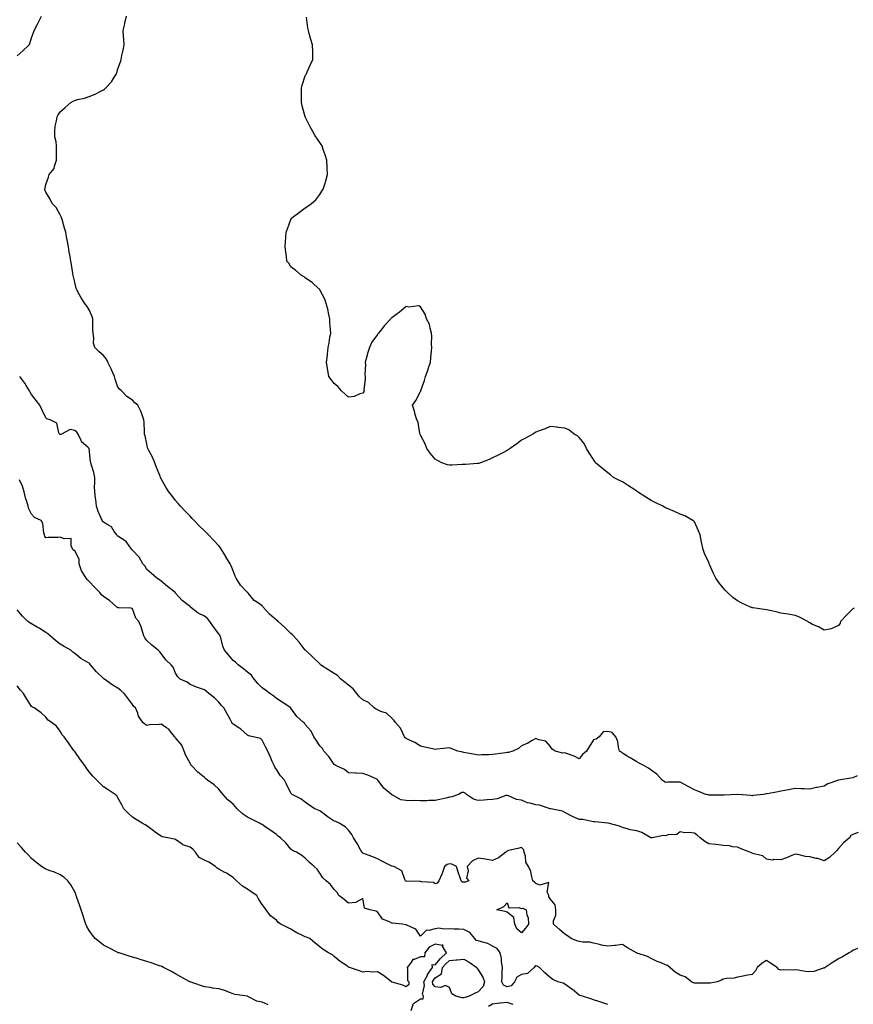
# Model space of a CAD drawing. Units: inches. Extents: x 960563 to 963203, y 7295258 to 7297898.
# Drawn here: x 962070 to 962648, y 7295606 to 7296289 of the extents above; entities that cross this region are included whole.
import ezdxf

# ---------------------------------------------------------------- set-up
doc = ezdxf.new("R2010")
doc.units = ezdxf.units.IN
doc.header["$MEASUREMENT"] = 0
doc.layers.add('Contour_96057295', color=7, linetype='Continuous', true_color=0x3ef963)

msp = doc.modelspace()

# ---------------------------------------------------------------- linework, layer by layer
at = {"layer": 'Contour_96057295'}
for points in [[(962068.05, 7296264.34, 3227), (962072.11, 7296267.86, 3227), (962076.37, 7296271.92, 3227), (962076.98, 7296272.99, 3227), (962078.05, 7296276.73, 3227), (962079.46, 7296280.51, 3227), (962079.99, 7296281.92, 3227), (962082.09, 7296285.96, 3227), (962082.77, 7296287.2, 3227), (962084.98, 7296291.92, 3227)], [(962650.98, 7295764.85, 3226), (962648.05, 7295763.54, 3226), (962646.69, 7295763.28, 3226), (962638.05, 7295761.92, 3226), (962630.58, 7295759.39, 3226), (962628.05, 7295757.77, 3226), (962623.24, 7295756.73, 3226), (962622.77, 7295756.64, 3226), (962618.05, 7295755.63, 3226), (962614.14, 7295755.83, 3226), (962611.94, 7295755.81, 3226), (962608.05, 7295756.04, 3226), (962604.57, 7295755.4, 3226), (962600.76, 7295754.63, 3226), (962598.05, 7295754.13, 3226), (962596.25, 7295753.72, 3226), (962588.49, 7295752.36, 3226), (962588.05, 7295752.27, 3226), (962587.74, 7295752.23, 3226), (962585.9, 7295751.92, 3226), (962578.86, 7295751.11, 3226), (962578.05, 7295751.04, 3226), (962577.27, 7295751.14, 3226), (962568.09, 7295751.88, 3226), (962568.05, 7295751.89, 3226), (962568.02, 7295751.89, 3226), (962558.59, 7295751.38, 3226), (962558.05, 7295751.38, 3226), (962557.5, 7295751.37, 3226), (962548.05, 7295751.37, 3226), (962547.68, 7295751.55, 3226), (962546.02, 7295751.92, 3226), (962540.36, 7295754.23, 3226), (962538.05, 7295755.1, 3226), (962533.62, 7295757.49, 3226), (962531.19, 7295758.78, 3226), (962528.05, 7295760.46, 3226), (962526.46, 7295760.33, 3226), (962519.54, 7295760.43, 3226), (962518.05, 7295760.29, 3226), (962517.11, 7295760.98, 3226), (962515.61, 7295761.92, 3226), (962512.08, 7295765.95, 3226), (962508.05, 7295768.8, 3226), (962506.23, 7295770.1, 3226), (962503.05, 7295771.92, 3226), (962499.64, 7295773.51, 3226), (962498.05, 7295774.53, 3226), (962493.46, 7295777.33, 3226), (962491.4, 7295778.57, 3226), (962488.05, 7295780.59, 3226), (962487.35, 7295781.22, 3226), (962486.06, 7295781.92, 3226), (962485.34, 7295784.63, 3226), (962484.81, 7295788.68, 3226), (962483.59, 7295791.92, 3226), (962481.06, 7295794.93, 3226), (962478.05, 7295795.57, 3226), (962474.65, 7295795.32, 3226), (962471.92, 7295791.92, 3226), (962469.81, 7295790.16, 3226), (962468.05, 7295789.73, 3226), (962465.12, 7295784.85, 3226), (962463.26, 7295781.92, 3226), (962460.39, 7295779.58, 3226), (962458.05, 7295776.67, 3226), (962454.59, 7295778.46, 3226), (962449.97, 7295780, 3226), (962448.05, 7295780.78, 3226), (962446.69, 7295780.56, 3226), (962441.35, 7295781.92, 3226), (962439.37, 7295783.24, 3226), (962438.05, 7295785.46, 3226), (962435.05, 7295788.92, 3226), (962430.06, 7295789.91, 3226), (962428.05, 7295790.8, 3226), (962425.52, 7295789.39, 3226), (962422.5, 7295787.47, 3226), (962418.05, 7295785.75, 3226), (962416.08, 7295783.89, 3226), (962412.03, 7295781.92, 3226), (962408.93, 7295781.04, 3226), (962408.05, 7295781.03, 3226), (962407.01, 7295780.88, 3226), (962400.13, 7295779.84, 3226), (962398.05, 7295779.55, 3226), (962395.5, 7295779.37, 3226), (962390.6, 7295779.37, 3226), (962388.05, 7295779.18, 3226), (962385.87, 7295779.74, 3226), (962379.11, 7295780.86, 3226), (962378.05, 7295781.1, 3226), (962377.35, 7295781.22, 3226), (962374, 7295781.92, 3226), (962369.79, 7295783.66, 3226), (962368.05, 7295784.19, 3226), (962366.01, 7295783.96, 3226), (962359.5, 7295783.37, 3226), (962358.05, 7295783.21, 3226), (962356.39, 7295783.58, 3226), (962350.93, 7295784.8, 3226), (962348.05, 7295785.44, 3226), (962344.11, 7295787.98, 3226), (962340.34, 7295789.63, 3226), (962338.05, 7295790.78, 3226), (962337.42, 7295791.29, 3226), (962336.95, 7295791.92, 3226), (962335.65, 7295794.32, 3226), (962334.08, 7295797.95, 3226), (962330.58, 7295801.92, 3226), (962329.56, 7295803.43, 3226), (962328.05, 7295804.91, 3226), (962324.47, 7295808.34, 3226), (962320.54, 7295809.43, 3226), (962318.05, 7295810.59, 3226), (962317.17, 7295811.04, 3226), (962315.84, 7295811.92, 3226), (962311.86, 7295815.73, 3226), (962308.05, 7295817.67, 3226), (962305.72, 7295819.59, 3226), (962303.73, 7295821.92, 3226), (962301.36, 7295825.23, 3226), (962298.05, 7295827.8, 3226), (962295.71, 7295829.58, 3226), (962292.79, 7295831.92, 3226), (962290.46, 7295834.33, 3226), (962288.05, 7295835.94, 3226), (962284.34, 7295838.21, 3226), (962278.65, 7295841.92, 3226), (962278.34, 7295842.21, 3226), (962278.05, 7295842.45, 3226), (962273.32, 7295847.19, 3226), (962268.08, 7295851.92, 3226), (962268.07, 7295851.94, 3226), (962268.05, 7295851.95, 3226), (962263.79, 7295857.66, 3226), (962259.75, 7295861.92, 3226), (962258.99, 7295862.86, 3226), (962258.05, 7295863.61, 3226), (962253.93, 7295867.8, 3226), (962249.2, 7295871.92, 3226), (962248.65, 7295872.52, 3226), (962248.05, 7295872.94, 3226), (962243.13, 7295877, 3226), (962238.72, 7295881.92, 3226), (962238.48, 7295882.35, 3226), (962238.05, 7295882.83, 3226), (962234.9, 7295885.07, 3226), (962232.64, 7295886.51, 3226), (962228.32, 7295891.65, 3226), (962228.09, 7295891.92, 3226), (962228.05, 7295891.96, 3226), (962223.13, 7295897, 3226), (962220.14, 7295901.92, 3226), (962219.49, 7295903.36, 3226), (962218.05, 7295907.12, 3226), (962216.57, 7295910.44, 3226), (962215.93, 7295911.92, 3226), (962213.01, 7295916.88, 3226), (962212.87, 7295917.1, 3226), (962209.92, 7295921.92, 3226), (962209.14, 7295923.01, 3226), (962208.05, 7295924.48, 3226), (962204.45, 7295928.32, 3226), (962200.98, 7295931.92, 3226), (962199.51, 7295933.38, 3226), (962198.05, 7295934.83, 3226), (962194.49, 7295938.36, 3226), (962190.99, 7295941.92, 3226), (962189.53, 7295943.4, 3226), (962188.05, 7295944.92, 3226), (962184.63, 7295948.5, 3226), (962181.41, 7295951.92, 3226), (962179.86, 7295953.73, 3226), (962178.05, 7295955.93, 3226), (962175.43, 7295959.3, 3226), (962173.39, 7295961.92, 3226), (962171.35, 7295965.22, 3226), (962168.05, 7295970.93, 3226), (962167.72, 7295971.59, 3226), (962167.59, 7295971.92, 3226), (962167.3, 7295972.67, 3226), (962164.86, 7295978.73, 3226), (962163.59, 7295981.92, 3226), (962161.95, 7295985.82, 3226), (962159.39, 7295990.58, 3226), (962158.72, 7295991.92, 3226), (962158.61, 7295992.48, 3226), (962158.05, 7295995.16, 3226), (962156.89, 7296000.76, 3226), (962156.42, 7296001.92, 3226), (962156.39, 7296003.58, 3226), (962156.14, 7296010.01, 3226), (962156.12, 7296011.92, 3226), (962154.76, 7296015.21, 3226), (962153.89, 7296017.76, 3226), (962151.74, 7296021.92, 3226), (962149.85, 7296023.72, 3226), (962148.05, 7296025.43, 3226), (962144.23, 7296028.1, 3226), (962140.4, 7296031.92, 3226), (962139.12, 7296032.99, 3226), (962138.05, 7296034.55, 3226), (962136.15, 7296040.02, 3226), (962135.66, 7296041.92, 3226), (962133.82, 7296046.15, 3226), (962133.38, 7296047.25, 3226), (962131.11, 7296051.92, 3226), (962130.02, 7296053.89, 3226), (962128.05, 7296056.45, 3226), (962125.08, 7296058.95, 3226), (962121.9, 7296061.92, 3226), (962121.15, 7296065.02, 3226), (962121.27, 7296068.7, 3226), (962120.77, 7296071.92, 3226), (962120.66, 7296074.53, 3226), (962120.71, 7296079.26, 3226), (962120.61, 7296081.92, 3226), (962119.99, 7296083.86, 3226), (962118.05, 7296088.13, 3226), (962116.6, 7296090.47, 3226), (962115.57, 7296091.92, 3226), (962112.59, 7296096.46, 3226), (962111.47, 7296098.5, 3226), (962109.49, 7296101.92, 3226), (962109.16, 7296103.03, 3226), (962108.05, 7296107.37, 3226), (962107.15, 7296111.02, 3226), (962106.86, 7296111.92, 3226), (962106.66, 7296113.31, 3226), (962105.76, 7296119.63, 3226), (962105.44, 7296121.92, 3226), (962104.9, 7296125.07, 3226), (962104.31, 7296128.18, 3226), (962103.69, 7296131.92, 3226), (962102.79, 7296136.66, 3226), (962102.66, 7296137.31, 3226), (962101.79, 7296141.92, 3226), (962101, 7296144.87, 3226), (962099.24, 7296150.73, 3226), (962098.91, 7296151.92, 3226), (962098.71, 7296152.58, 3226), (962098.05, 7296153.93, 3226), (962095.25, 7296159.12, 3226), (962092.46, 7296161.92, 3226), (962090.94, 7296164.81, 3226), (962088.05, 7296169.86, 3226), (962087.42, 7296171.3, 3226), (962087.26, 7296171.92, 3226), (962087.54, 7296172.43, 3226), (962088.05, 7296175.06, 3226), (962089.87, 7296180.1, 3226), (962090.39, 7296181.92, 3226), (962093.73, 7296186.24, 3226), (962093.94, 7296187.81, 3226), (962095.42, 7296191.92, 3226), (962095.37, 7296194.6, 3226), (962095.51, 7296199.38, 3226), (962095.47, 7296201.92, 3226), (962095.27, 7296204.7, 3226), (962094.3, 7296208.17, 3226), (962094.14, 7296211.92, 3226), (962094.43, 7296215.54, 3226), (962095.49, 7296219.36, 3226), (962095.78, 7296221.92, 3226), (962096.47, 7296223.5, 3226), (962098.05, 7296225.47, 3226), (962101.51, 7296228.46, 3226), (962105.36, 7296231.92, 3226), (962106.98, 7296232.99, 3226), (962108.05, 7296233.36, 3226), (962110.09, 7296233.96, 3226), (962114.93, 7296235.04, 3226), (962118.05, 7296236.16, 3226), (962122.3, 7296237.67, 3226), (962125.71, 7296239.58, 3226), (962128.05, 7296240.7, 3226), (962128.76, 7296241.21, 3226), (962129.45, 7296241.92, 3226), (962133.65, 7296246.32, 3226), (962135.15, 7296249.02, 3226), (962136.99, 7296251.92, 3226), (962137.17, 7296252.8, 3226), (962138.05, 7296255.43, 3226), (962139.77, 7296260.2, 3226), (962140.24, 7296261.92, 3226), (962140.76, 7296264.63, 3226), (962141.62, 7296268.35, 3226), (962142.26, 7296271.92, 3226), (962142.12, 7296275.99, 3226), (962141.88, 7296278.09, 3226), (962141.72, 7296281.92, 3226), (962142.76, 7296286.63, 3226), (962142.85, 7296287.12, 3226), (962143.94, 7296291.92, 3226)], [(962648.84, 7295881.13, 3225), (962648.05, 7295880.69, 3225), (962643.56, 7295876.41, 3225), (962639.35, 7295871.92, 3225), (962639.14, 7295870.83, 3225), (962638.05, 7295869.06, 3225), (962633.05, 7295866.92, 3225), (962628.05, 7295865.88, 3225), (962624.26, 7295868.13, 3225), (962620.06, 7295869.91, 3225), (962618.05, 7295870.88, 3225), (962617.44, 7295871.31, 3225), (962616.66, 7295871.92, 3225), (962611, 7295874.87, 3225), (962608.05, 7295876.08, 3225), (962603.06, 7295876.93, 3225), (962603.03, 7295876.94, 3225), (962598.05, 7295877.78, 3225), (962594.73, 7295878.6, 3225), (962590.41, 7295879.56, 3225), (962588.05, 7295880.11, 3225), (962586.43, 7295880.3, 3225), (962578.6, 7295881.37, 3225), (962578.05, 7295881.44, 3225), (962577.69, 7295881.56, 3225), (962576.87, 7295881.92, 3225), (962570.84, 7295884.71, 3225), (962568.05, 7295886.23, 3225), (962564.69, 7295888.56, 3225), (962561.08, 7295891.92, 3225), (962559.61, 7295893.48, 3225), (962558.05, 7295895.35, 3225), (962555.07, 7295898.94, 3225), (962552.88, 7295901.92, 3225), (962551.25, 7295905.12, 3225), (962548.48, 7295911.49, 3225), (962548.28, 7295911.92, 3225), (962548.24, 7295912.11, 3225), (962548.05, 7295912.87, 3225), (962545.14, 7295919.01, 3225), (962544.01, 7295921.92, 3225), (962542.97, 7295926.84, 3225), (962542.93, 7295927.04, 3225), (962541.95, 7295931.92, 3225), (962540.88, 7295934.75, 3225), (962538.05, 7295941.04, 3225), (962537.55, 7295941.42, 3225), (962537.04, 7295941.92, 3225), (962531.33, 7295945.2, 3225), (962528.05, 7295946.43, 3225), (962524.29, 7295948.16, 3225), (962519.93, 7295950.04, 3225), (962518.05, 7295950.87, 3225), (962517.38, 7295951.25, 3225), (962516.08, 7295951.92, 3225), (962510.7, 7295954.57, 3225), (962508.05, 7295955.87, 3225), (962504.36, 7295958.23, 3225), (962498.63, 7295961.92, 3225), (962498.3, 7295962.17, 3225), (962498.05, 7295962.36, 3225), (962496.8, 7295963.17, 3225), (962492.24, 7295966.11, 3225), (962488.05, 7295968.8, 3225), (962485.97, 7295969.84, 3225), (962481.99, 7295971.92, 3225), (962479.84, 7295973.71, 3225), (962478.05, 7295975.03, 3225), (962474.18, 7295978.05, 3225), (962469.48, 7295981.92, 3225), (962468.97, 7295982.84, 3225), (962468.05, 7295984.28, 3225), (962465.12, 7295988.99, 3225), (962463.14, 7295991.92, 3225), (962461.57, 7295995.44, 3225), (962458.05, 7295999.52, 3225), (962456.87, 7296000.74, 3225), (962454.65, 7296001.92, 3225), (962451.02, 7296004.89, 3225), (962448.05, 7296005.99, 3225), (962443.44, 7296006.53, 3225), (962442.8, 7296006.67, 3225), (962438.05, 7296007.11, 3225), (962434.4, 7296005.57, 3225), (962430.29, 7296004.16, 3225), (962428.05, 7296003.34, 3225), (962427.25, 7296002.72, 3225), (962426.03, 7296001.92, 3225), (962420.79, 7295999.18, 3225), (962418.05, 7295997.73, 3225), (962414.85, 7295995.12, 3225), (962410.17, 7295991.92, 3225), (962408.92, 7295991.05, 3225), (962408.05, 7295990.5, 3225), (962405.14, 7295989.01, 3225), (962402.45, 7295987.52, 3225), (962398.05, 7295985.57, 3225), (962395.66, 7295984.31, 3225), (962389.7, 7295981.92, 3225), (962388.46, 7295981.51, 3225), (962388.05, 7295981.47, 3225), (962387.64, 7295981.51, 3225), (962379.21, 7295980.76, 3225), (962378.05, 7295980.83, 3225), (962376.93, 7295980.8, 3225), (962369.66, 7295980.31, 3225), (962368.05, 7295980.28, 3225), (962366.76, 7295980.63, 3225), (962362.8, 7295981.92, 3225), (962359.72, 7295983.59, 3225), (962358.05, 7295984.52, 3225), (962354.78, 7295988.65, 3225), (962352.36, 7295991.92, 3225), (962351.24, 7295995.11, 3225), (962348.05, 7296001.13, 3225), (962347.83, 7296001.7, 3225), (962347.69, 7296001.92, 3225), (962347.53, 7296002.44, 3225), (962346.26, 7296010.13, 3225), (962345.47, 7296011.92, 3225), (962344.37, 7296015.6, 3225), (962343.92, 7296017.79, 3225), (962342.38, 7296021.92, 3225), (962344.7, 7296025.27, 3225), (962348.05, 7296031.58, 3225), (962348.18, 7296031.79, 3225), (962348.22, 7296031.92, 3225), (962348.27, 7296032.14, 3225), (962350.81, 7296039.16, 3225), (962351.48, 7296041.92, 3225), (962353.25, 7296046.72, 3225), (962353.4, 7296047.27, 3225), (962354.92, 7296051.92, 3225), (962355.04, 7296054.93, 3225), (962355.71, 7296059.58, 3225), (962355.78, 7296061.92, 3225), (962355.59, 7296064.38, 3225), (962355.96, 7296069.83, 3225), (962355.73, 7296071.92, 3225), (962354.67, 7296075.3, 3225), (962354.22, 7296078.09, 3225), (962352.24, 7296081.92, 3225), (962351.18, 7296085.05, 3225), (962348.05, 7296090.31, 3225), (962346.94, 7296090.81, 3225), (962339.87, 7296090.1, 3225), (962338.05, 7296090.45, 3225), (962333.41, 7296086.56, 3225), (962330.8, 7296084.67, 3225), (962328.05, 7296082.62, 3225), (962327.72, 7296082.25, 3225), (962327.49, 7296081.92, 3225), (962322.84, 7296077.13, 3225), (962321.57, 7296075.44, 3225), (962318.82, 7296071.92, 3225), (962318.46, 7296071.51, 3225), (962318.05, 7296071.03, 3225), (962314.29, 7296065.68, 3225), (962312.49, 7296061.92, 3225), (962311.48, 7296058.49, 3225), (962310.34, 7296054.21, 3225), (962309.7, 7296051.92, 3225), (962309.79, 7296050.18, 3225), (962309.41, 7296043.28, 3225), (962309.48, 7296041.92, 3225), (962309.61, 7296040.36, 3225), (962308.71, 7296032.58, 3225), (962308.82, 7296031.92, 3225), (962308.69, 7296031.28, 3225), (962308.05, 7296030.33, 3225), (962305.99, 7296029.86, 3225), (962301.93, 7296028.04, 3225), (962298.05, 7296027.5, 3225), (962295.82, 7296029.69, 3225), (962293.19, 7296031.92, 3225), (962290.83, 7296034.7, 3225), (962288.05, 7296037.06, 3225), (962285.98, 7296039.85, 3225), (962284.3, 7296041.92, 3225), (962283.63, 7296046.34, 3225), (962283.48, 7296047.35, 3225), (962282.78, 7296051.92, 3225), (962283.39, 7296056.58, 3225), (962283.43, 7296057.3, 3225), (962283.98, 7296061.92, 3225), (962284.64, 7296065.33, 3225), (962285.11, 7296068.98, 3225), (962285.66, 7296071.92, 3225), (962285.5, 7296074.47, 3225), (962285.17, 7296079.04, 3225), (962285, 7296081.92, 3225), (962284.18, 7296085.79, 3225), (962283.88, 7296087.75, 3225), (962282.84, 7296091.92, 3225), (962281.59, 7296095.46, 3225), (962278.38, 7296101.59, 3225), (962278.24, 7296101.92, 3225), (962278.18, 7296102.05, 3225), (962278.05, 7296102.25, 3225), (962274.3, 7296105.67, 3225), (962273, 7296106.87, 3225), (962268.05, 7296110.45, 3225), (962267.17, 7296111.04, 3225), (962265.31, 7296111.92, 3225), (962261.51, 7296115.38, 3225), (962258.05, 7296117.92, 3225), (962256.54, 7296120.41, 3225), (962255.22, 7296121.92, 3225), (962254.92, 7296125.05, 3225), (962254.52, 7296128.39, 3225), (962254.17, 7296131.92, 3225), (962254.34, 7296135.63, 3225), (962254.55, 7296138.42, 3225), (962254.72, 7296141.92, 3225), (962255.62, 7296144.35, 3225), (962258.05, 7296150.89, 3225), (962258.47, 7296151.5, 3225), (962258.77, 7296151.92, 3225), (962264.12, 7296155.85, 3225), (962268.05, 7296159, 3225), (962269.86, 7296160.11, 3225), (962272.25, 7296161.92, 3225), (962275.41, 7296164.56, 3225), (962278.05, 7296168.09, 3225), (962279.6, 7296170.37, 3225), (962280.45, 7296171.92, 3225), (962281.51, 7296175.38, 3225), (962282.27, 7296177.7, 3225), (962283.49, 7296181.92, 3225), (962283.31, 7296186.66, 3225), (962283.31, 7296187.18, 3225), (962283.05, 7296191.92, 3225), (962281.72, 7296195.59, 3225), (962280.55, 7296199.42, 3225), (962279.67, 7296201.92, 3225), (962279.01, 7296202.88, 3225), (962278.05, 7296204.33, 3225), (962274.99, 7296208.86, 3225), (962273.39, 7296211.92, 3225), (962271.31, 7296215.18, 3225), (962268.05, 7296221.92, 3225), (962265.77, 7296229.64, 3225), (962265.31, 7296231.92, 3225), (962265.36, 7296234.61, 3225), (962265.36, 7296239.23, 3225), (962265.4, 7296241.92, 3225), (962265.96, 7296244.01, 3225), (962268.05, 7296250.49, 3225), (962268.53, 7296251.44, 3225), (962268.83, 7296251.92, 3225), (962269.42, 7296253.29, 3225), (962271.62, 7296258.35, 3225), (962273.31, 7296261.92, 3225), (962273.19, 7296266.78, 3225), (962273.17, 7296267.04, 3225), (962273.11, 7296271.92, 3225), (962271.82, 7296275.69, 3225), (962270.99, 7296278.98, 3225), (962270.18, 7296281.92, 3225), (962269.91, 7296283.78, 3225), (962268.8, 7296291.17, 3225)], [(962651.6, 7295725.47, 3227), (962648.05, 7295724.13, 3227), (962646.63, 7295723.34, 3227), (962645.55, 7295721.92, 3227), (962641.56, 7295718.41, 3227), (962638.05, 7295714.43, 3227), (962636.84, 7295713.13, 3227), (962635.68, 7295711.92, 3227), (962631.68, 7295708.29, 3227), (962628.05, 7295705.96, 3227), (962623.57, 7295707.44, 3227), (962622.43, 7295707.54, 3227), (962618.05, 7295708.54, 3227), (962615.02, 7295708.89, 3227), (962609.74, 7295710.23, 3227), (962608.05, 7295710.48, 3227), (962605.72, 7295709.59, 3227), (962601.92, 7295708.05, 3227), (962598.05, 7295706.64, 3227), (962593.2, 7295706.77, 3227), (962592.57, 7295706.44, 3227), (962588.05, 7295706.96, 3227), (962585.49, 7295709.36, 3227), (962579.2, 7295710.77, 3227), (962578.05, 7295711.27, 3227), (962577.59, 7295711.46, 3227), (962576.39, 7295711.92, 3227), (962570.41, 7295714.28, 3227), (962568.05, 7295715.29, 3227), (962564.36, 7295715.61, 3227), (962562.42, 7295716.29, 3227), (962558.05, 7295716.51, 3227), (962553.25, 7295717.12, 3227), (962552.84, 7295717.13, 3227), (962548.05, 7295717.63, 3227), (962545.34, 7295719.21, 3227), (962541.94, 7295721.92, 3227), (962539.88, 7295723.75, 3227), (962538.05, 7295725.11, 3227), (962534.43, 7295725.54, 3227), (962531.34, 7295725.21, 3227), (962528.05, 7295725.88, 3227), (962525.79, 7295724.18, 3227), (962519.94, 7295723.81, 3227), (962518.05, 7295723.19, 3227), (962516.64, 7295723.33, 3227), (962508.75, 7295721.92, 3227), (962508.16, 7295721.81, 3227), (962508.05, 7295721.8, 3227), (962507.95, 7295721.82, 3227), (962507.8, 7295721.92, 3227), (962501.59, 7295725.46, 3227), (962498.05, 7295726.58, 3227), (962493.39, 7295727.26, 3227), (962492.12, 7295727.85, 3227), (962488.05, 7295728.9, 3227), (962486, 7295729.87, 3227), (962478.25, 7295731.92, 3227), (962478.08, 7295731.95, 3227), (962478.05, 7295731.96, 3227), (962478.01, 7295731.96, 3227), (962469.05, 7295732.92, 3227), (962468.05, 7295733.02, 3227), (962466.89, 7295733.08, 3227), (962460.62, 7295734.49, 3227), (962458.05, 7295734.58, 3227), (962453.41, 7295736.56, 3227), (962452.88, 7295736.75, 3227), (962448.05, 7295739.33, 3227), (962446.45, 7295740.32, 3227), (962438.47, 7295741.92, 3227), (962438.12, 7295741.99, 3227), (962438.05, 7295742, 3227), (962437.95, 7295742.02, 3227), (962430.5, 7295744.37, 3227), (962428.05, 7295744.67, 3227), (962424.15, 7295745.82, 3227), (962422.18, 7295746.05, 3227), (962418.05, 7295748.03, 3227), (962414.59, 7295748.46, 3227), (962408.93, 7295751.04, 3227), (962408.05, 7295751.24, 3227), (962407.22, 7295751.09, 3227), (962401.12, 7295748.85, 3227), (962398.05, 7295748.5, 3227), (962394.31, 7295748.18, 3227), (962391.95, 7295748.02, 3227), (962388.05, 7295747.66, 3227), (962384.69, 7295748.56, 3227), (962379.88, 7295751.92, 3227), (962378.9, 7295752.77, 3227), (962378.05, 7295753.2, 3227), (962376.68, 7295753.29, 3227), (962374.39, 7295751.92, 3227), (962369.82, 7295750.15, 3227), (962368.05, 7295749.98, 3227), (962365.58, 7295749.45, 3227), (962361.45, 7295748.52, 3227), (962358.05, 7295747.8, 3227), (962353.82, 7295747.69, 3227), (962352.42, 7295747.55, 3227), (962348.05, 7295747.45, 3227), (962343.89, 7295747.76, 3227), (962342.48, 7295747.49, 3227), (962338.05, 7295747.69, 3227), (962334.33, 7295748.2, 3227), (962328.33, 7295751.64, 3227), (962328.05, 7295751.72, 3227), (962327.94, 7295751.81, 3227), (962327.77, 7295751.92, 3227), (962322.43, 7295756.3, 3227), (962319.29, 7295760.68, 3227), (962318.33, 7295761.92, 3227), (962318.24, 7295762.11, 3227), (962318.05, 7295762.37, 3227), (962317.3, 7295762.67, 3227), (962311.4, 7295765.27, 3227), (962308.05, 7295766.46, 3227), (962303.26, 7295766.71, 3227), (962302.84, 7295766.71, 3227), (962298.05, 7295767.02, 3227), (962295.33, 7295769.2, 3227), (962289.28, 7295771.92, 3227), (962288.64, 7295772.51, 3227), (962288.05, 7295772.74, 3227), (962284.44, 7295778.31, 3227), (962280.84, 7295781.92, 3227), (962279.95, 7295783.82, 3227), (962278.05, 7295785.54, 3227), (962275.64, 7295789.51, 3227), (962274.03, 7295791.92, 3227), (962272.04, 7295795.91, 3227), (962268.05, 7295800.43, 3227), (962267.42, 7295801.29, 3227), (962266.71, 7295801.92, 3227), (962262.07, 7295805.94, 3227), (962258.05, 7295811.76, 3227), (962257.99, 7295811.86, 3227), (962257.92, 7295811.92, 3227), (962252.08, 7295815.95, 3227), (962248.05, 7295818.55, 3227), (962246.2, 7295820.07, 3227), (962243.42, 7295821.92, 3227), (962240.51, 7295824.38, 3227), (962238.05, 7295825.9, 3227), (962235.05, 7295828.92, 3227), (962232.64, 7295831.92, 3227), (962230.69, 7295834.56, 3227), (962228.05, 7295836.73, 3227), (962225.14, 7295839.01, 3227), (962221.46, 7295841.92, 3227), (962219.72, 7295843.59, 3227), (962218.05, 7295844.89, 3227), (962214.8, 7295848.67, 3227), (962211.98, 7295851.92, 3227), (962210.86, 7295854.73, 3227), (962209.5, 7295860.47, 3227), (962209.04, 7295861.92, 3227), (962208.66, 7295862.53, 3227), (962208.05, 7295863.27, 3227), (962204.24, 7295868.11, 3227), (962201.89, 7295871.92, 3227), (962200.11, 7295873.98, 3227), (962198.05, 7295875.66, 3227), (962193.77, 7295877.64, 3227), (962188.44, 7295881.92, 3227), (962188.23, 7295882.1, 3227), (962188.05, 7295882.21, 3227), (962186.48, 7295883.49, 3227), (962182.64, 7295886.51, 3227), (962178.05, 7295891.61, 3227), (962177.88, 7295891.75, 3227), (962177.71, 7295891.92, 3227), (962172.38, 7295896.25, 3227), (962168.05, 7295899.94, 3227), (962166.87, 7295900.74, 3227), (962164.92, 7295901.92, 3227), (962161.28, 7295905.15, 3227), (962158.05, 7295908.07, 3227), (962156.59, 7295910.46, 3227), (962155.37, 7295911.92, 3227), (962152.72, 7295916.59, 3227), (962148.05, 7295921.32, 3227), (962147.79, 7295921.66, 3227), (962147.66, 7295921.92, 3227), (962146.33, 7295923.64, 3227), (962143.65, 7295927.52, 3227), (962140.58, 7295929.39, 3227), (962138.05, 7295931.19, 3227), (962137.61, 7295931.48, 3227), (962137.37, 7295931.92, 3227), (962135.52, 7295934.45, 3227), (962133.66, 7295937.53, 3227), (962131.1, 7295938.87, 3227), (962128.05, 7295940.91, 3227), (962127.47, 7295941.34, 3227), (962127.02, 7295941.92, 3227), (962126.36, 7295943.61, 3227), (962124.42, 7295948.29, 3227), (962123.11, 7295951.92, 3227), (962122.71, 7295956.58, 3227), (962122.55, 7295957.42, 3227), (962122.07, 7295961.92, 3227), (962121.81, 7295965.68, 3227), (962122.1, 7295967.87, 3227), (962121.91, 7295971.92, 3227), (962121.3, 7295975.17, 3227), (962119.62, 7295980.35, 3227), (962119.25, 7295981.92, 3227), (962119.04, 7295982.91, 3227), (962118.11, 7295991.86, 3227), (962118.1, 7295991.92, 3227), (962118.09, 7295991.96, 3227), (962118.05, 7295992.02, 3227), (962117.09, 7295992.88, 3227), (962112.69, 7295996.56, 3227), (962112.48, 7295997.49, 3227), (962110.44, 7296001.92, 3227), (962109.44, 7296003.31, 3227), (962108.05, 7296004.42, 3227), (962104.96, 7296005.01, 3227), (962098.88, 7296001.92, 3227), (962098.34, 7296001.63, 3227), (962098.05, 7296001.65, 3227), (962097.84, 7296001.71, 3227), (962097.58, 7296001.92, 3227), (962097.1, 7296002.87, 3227), (962095.57, 7296009.44, 3227), (962091.12, 7296011.92, 3227), (962088.7, 7296012.57, 3227), (962088.05, 7296013.13, 3227), (962085.12, 7296018.99, 3227), (962083.92, 7296021.92, 3227), (962081.35, 7296025.22, 3227), (962078.05, 7296029.37, 3227), (962077.17, 7296031.04, 3227), (962076.71, 7296031.92, 3227), (962074.26, 7296035.71, 3227), (962073.33, 7296037.2, 3227), (962069.87, 7296041.92, 3227)], [(962651.24, 7295645.11, 3228), (962648.05, 7295643.54, 3228), (962647.1, 7295642.87, 3228), (962645.54, 7295641.92, 3228), (962640.74, 7295639.23, 3228), (962638.05, 7295637.96, 3228), (962634.41, 7295635.56, 3228), (962628.87, 7295631.92, 3228), (962628.37, 7295631.6, 3228), (962628.05, 7295631.4, 3228), (962627.44, 7295631.31, 3228), (962620.83, 7295629.14, 3228), (962618.05, 7295628.87, 3228), (962615.14, 7295629.01, 3228), (962609.96, 7295630.01, 3228), (962608.05, 7295630.13, 3228), (962606.07, 7295629.94, 3228), (962599.76, 7295630.21, 3228), (962598.05, 7295629.98, 3228), (962596.6, 7295630.47, 3228), (962595.48, 7295631.92, 3228), (962590.94, 7295634.81, 3228), (962588.05, 7295636.67, 3228), (962585.09, 7295634.88, 3228), (962581.59, 7295631.92, 3228), (962580.47, 7295629.5, 3228), (962578.05, 7295627.04, 3228), (962573.72, 7295626.25, 3228), (962571.96, 7295625.83, 3228), (962568.05, 7295625.04, 3228), (962565.52, 7295624.45, 3228), (962560.25, 7295624.12, 3228), (962558.05, 7295623.71, 3228), (962556.85, 7295623.12, 3228), (962553.93, 7295621.92, 3228), (962548.99, 7295620.98, 3228), (962548.05, 7295620.91, 3228), (962547.09, 7295620.96, 3228), (962538.96, 7295621.01, 3228), (962538.05, 7295621.05, 3228), (962537.41, 7295621.28, 3228), (962536.14, 7295621.92, 3228), (962531.62, 7295625.49, 3228), (962528.05, 7295626.55, 3228), (962524.64, 7295628.51, 3228), (962520.97, 7295631.92, 3228), (962519.4, 7295633.27, 3228), (962518.05, 7295633.73, 3228), (962514.9, 7295635.07, 3228), (962512.22, 7295636.09, 3228), (962508.05, 7295638.19, 3228), (962505.6, 7295639.47, 3228), (962498.22, 7295641.75, 3228), (962498.05, 7295641.82, 3228), (962497.97, 7295641.84, 3228), (962497.78, 7295641.92, 3228), (962491.59, 7295645.46, 3228), (962488.05, 7295647.73, 3228), (962483.28, 7295647.15, 3228), (962482.91, 7295647.06, 3228), (962478.05, 7295646.64, 3228), (962473.55, 7295647.42, 3228), (962472.19, 7295647.78, 3228), (962468.05, 7295648.63, 3228), (962465.46, 7295649.33, 3228), (962460.53, 7295649.44, 3228), (962458.05, 7295649.89, 3228), (962456.49, 7295650.36, 3228), (962452.52, 7295651.92, 3228), (962450.04, 7295653.91, 3228), (962448.05, 7295655.05, 3228), (962444.45, 7295658.32, 3228), (962440.26, 7295661.92, 3228), (962440.34, 7295664.21, 3228), (962441.83, 7295668.14, 3228), (962441.91, 7295671.92, 3228), (962441.47, 7295675.34, 3228), (962438.05, 7295679.4, 3228), (962436.94, 7295680.81, 3228), (962437, 7295681.92, 3228), (962435.9, 7295684.07, 3228), (962436.94, 7295690.81, 3228), (962430.89, 7295689.08, 3228), (962428.05, 7295690.2, 3228), (962427.12, 7295690.99, 3228), (962426.02, 7295691.92, 3228), (962425.12, 7295694.85, 3228), (962424.61, 7295698.48, 3228), (962422.86, 7295701.92, 3228), (962421.15, 7295705.02, 3228), (962420.84, 7295709.13, 3228), (962420.02, 7295711.92, 3228), (962419.71, 7295713.58, 3228), (962418.05, 7295715.18, 3228), (962415.44, 7295714.53, 3228), (962409.05, 7295712.92, 3228), (962408.05, 7295712.66, 3228), (962407.56, 7295712.41, 3228), (962407.08, 7295711.92, 3228), (962402.01, 7295707.96, 3228), (962398.05, 7295706.13, 3228), (962393.14, 7295707.01, 3228), (962392.96, 7295707.01, 3228), (962388.05, 7295707.66, 3228), (962384.13, 7295705.84, 3228), (962380.31, 7295701.92, 3228), (962381.02, 7295698.95, 3228), (962379.88, 7295693.75, 3228), (962381.63, 7295691.92, 3228), (962378.9, 7295691.07, 3228), (962378.05, 7295691.08, 3228), (962377.22, 7295691.09, 3228), (962376.17, 7295691.92, 3228), (962375.22, 7295694.75, 3228), (962374.21, 7295698.08, 3228), (962372.85, 7295701.92, 3228), (962369.69, 7295703.56, 3228), (962368.05, 7295703.89, 3228), (962366.6, 7295703.37, 3228), (962364.68, 7295701.92, 3228), (962362.92, 7295697.05, 3228), (962362.69, 7295696.56, 3228), (962360.7, 7295691.92, 3228), (962359.53, 7295690.44, 3228), (962358.05, 7295689.86, 3228), (962356.97, 7295690.84, 3228), (962348.6, 7295691.37, 3228), (962348.05, 7295691.57, 3228), (962347.58, 7295691.45, 3228), (962338.22, 7295691.75, 3228), (962338.05, 7295691.67, 3228), (962337.88, 7295691.75, 3228), (962337.63, 7295691.92, 3228), (962337.1, 7295692.87, 3228), (962335.14, 7295699.01, 3228), (962329.59, 7295701.92, 3228), (962328.26, 7295702.13, 3228), (962328.05, 7295702.15, 3228), (962327.59, 7295702.38, 3228), (962321.59, 7295705.46, 3228), (962318.05, 7295707.15, 3228), (962314.85, 7295708.72, 3228), (962309.24, 7295710.73, 3228), (962308.05, 7295711.22, 3228), (962307.66, 7295711.53, 3228), (962307.34, 7295711.92, 3228), (962306.41, 7295713.56, 3228), (962304.04, 7295717.91, 3228), (962301.53, 7295721.92, 3228), (962300.26, 7295724.13, 3228), (962298.05, 7295727.11, 3228), (962295.6, 7295729.47, 3228), (962291.58, 7295731.92, 3228), (962289.17, 7295733.04, 3228), (962288.05, 7295733.46, 3228), (962283.27, 7295736.7, 3228), (962283, 7295736.87, 3228), (962278.05, 7295740.46, 3228), (962277.09, 7295740.96, 3228), (962274.7, 7295741.92, 3228), (962270.63, 7295744.5, 3228), (962268.05, 7295746.52, 3228), (962264.9, 7295748.77, 3228), (962258.99, 7295751.92, 3228), (962258.46, 7295752.33, 3228), (962258.05, 7295752.87, 3228), (962255.1, 7295758.97, 3228), (962253.55, 7295761.92, 3228), (962250.93, 7295764.8, 3228), (962248.05, 7295769.15, 3228), (962246.88, 7295770.75, 3228), (962246.35, 7295771.92, 3228), (962245.12, 7295774.85, 3228), (962243.91, 7295777.78, 3228), (962242.13, 7295781.92, 3228), (962240.61, 7295784.48, 3228), (962238.05, 7295789.69, 3228), (962236.86, 7295790.73, 3228), (962231.98, 7295791.92, 3228), (962228.75, 7295792.62, 3228), (962228.05, 7295793.16, 3228), (962223.32, 7295797.19, 3228), (962221.93, 7295798.04, 3228), (962218.05, 7295800.58, 3228), (962217.38, 7295801.25, 3228), (962217.04, 7295801.92, 3228), (962215.83, 7295804.14, 3228), (962213.91, 7295807.78, 3228), (962211.44, 7295811.92, 3228), (962209.82, 7295813.69, 3228), (962208.05, 7295815.97, 3228), (962204.99, 7295818.86, 3228), (962201.17, 7295821.92, 3228), (962199.43, 7295823.3, 3228), (962198.05, 7295824.48, 3228), (962194.05, 7295825.92, 3228), (962192.53, 7295826.4, 3228), (962188.05, 7295828.23, 3228), (962185.98, 7295829.85, 3228), (962181.29, 7295831.92, 3228), (962179.65, 7295833.52, 3228), (962178.05, 7295836.03, 3228), (962176.41, 7295840.28, 3228), (962174.92, 7295841.92, 3228), (962171.35, 7295845.22, 3228), (962168.05, 7295849.62, 3228), (962167.01, 7295850.88, 3228), (962165.97, 7295851.92, 3228), (962161.56, 7295855.43, 3228), (962158.05, 7295858.83, 3228), (962156.59, 7295860.46, 3228), (962155.98, 7295861.92, 3228), (962154.98, 7295864.99, 3228), (962154.26, 7295868.13, 3228), (962152.61, 7295871.92, 3228), (962150.45, 7295874.32, 3228), (962148.05, 7295880.65, 3228), (962147.31, 7295881.18, 3228), (962138.66, 7295881.31, 3228), (962138.05, 7295881.49, 3228), (962137.72, 7295881.59, 3228), (962137.34, 7295881.92, 3228), (962132.4, 7295886.27, 3228), (962128.05, 7295889.21, 3228), (962126.59, 7295890.46, 3228), (962125.48, 7295891.92, 3228), (962121.82, 7295895.69, 3228), (962118.05, 7295899.66, 3228), (962117, 7295900.87, 3228), (962116.01, 7295901.92, 3228), (962112.89, 7295906.76, 3228), (962112.84, 7295907.13, 3228), (962111.15, 7295911.92, 3228), (962111.05, 7295914.92, 3228), (962108.05, 7295921.13, 3228), (962107.4, 7295921.27, 3228), (962106.85, 7295921.92, 3228), (962105.6, 7295924.37, 3228), (962105.66, 7295929.53, 3228), (962100.78, 7295929.19, 3228), (962098.05, 7295930.46, 3228), (962096.36, 7295930.23, 3228), (962089.72, 7295930.25, 3228), (962088.05, 7295929.96, 3228), (962087.31, 7295931.18, 3228), (962087.11, 7295931.92, 3228), (962086.66, 7295933.31, 3228), (962086.04, 7295939.91, 3228), (962084.74, 7295941.92, 3228), (962080.21, 7295944.08, 3228), (962078.05, 7295946.43, 3228), (962076.26, 7295950.13, 3228), (962075.82, 7295951.92, 3228), (962074.88, 7295955.09, 3228), (962073.88, 7295957.75, 3228), (962072.86, 7295961.92, 3228), (962071.9, 7295965.77, 3228), (962069.68, 7295970.29, 3228)], [(962478.05, 7295606.17, 3229), (962473.7, 7295607.57, 3229), (962471.71, 7295608.26, 3229), (962468.05, 7295609.48, 3229), (962466.15, 7295610.02, 3229), (962460.34, 7295611.92, 3229), (962458.65, 7295612.52, 3229), (962458.05, 7295612.76, 3229), (962453.41, 7295616.56, 3229), (962453.02, 7295616.89, 3229), (962448.05, 7295620.23, 3229), (962447.06, 7295620.93, 3229), (962443.18, 7295621.92, 3229), (962439.73, 7295623.6, 3229), (962438.05, 7295624.83, 3229), (962434.32, 7295628.19, 3229), (962430.66, 7295631.92, 3229), (962428.93, 7295632.8, 3229), (962428.05, 7295633.1, 3229), (962427.35, 7295632.62, 3229), (962426.88, 7295631.92, 3229), (962422.26, 7295627.71, 3229), (962418.05, 7295626.97, 3229), (962414.88, 7295625.09, 3229), (962413.19, 7295621.92, 3229), (962410.79, 7295619.18, 3229), (962408.05, 7295618.36, 3229), (962405.64, 7295619.51, 3229), (962404.43, 7295621.92, 3229), (962404.76, 7295625.21, 3229), (962404.56, 7295628.43, 3229), (962404.82, 7295631.92, 3229), (962404.2, 7295635.77, 3229), (962404.28, 7295638.15, 3229), (962403.31, 7295641.92, 3229), (962401.22, 7295645.09, 3229), (962398.05, 7295646.63, 3229), (962394.74, 7295648.61, 3229), (962390.4, 7295649.57, 3229), (962388.05, 7295650.44, 3229), (962386.7, 7295650.57, 3229), (962385.59, 7295651.92, 3229), (962382.23, 7295656.1, 3229), (962378.05, 7295658.19, 3229), (962374.49, 7295658.36, 3229), (962371.41, 7295658.56, 3229), (962368.05, 7295658.73, 3229), (962364.51, 7295658.38, 3229), (962360.71, 7295659.26, 3229), (962358.05, 7295658.69, 3229), (962353.69, 7295657.56, 3229), (962352.1, 7295657.87, 3229), (962348.05, 7295653.71, 3229), (962344.67, 7295658.54, 3229), (962338.95, 7295661.02, 3229), (962338.05, 7295661.56, 3229), (962337.68, 7295661.55, 3229), (962335.46, 7295661.92, 3229), (962328.67, 7295662.55, 3229), (962328.05, 7295662.61, 3229), (962326.43, 7295663.54, 3229), (962321.56, 7295665.43, 3229), (962318.05, 7295670.49, 3229), (962317.14, 7295671.01, 3229), (962312.88, 7295671.92, 3229), (962309.12, 7295672.99, 3229), (962308.05, 7295679.73, 3229), (962303.33, 7295677.2, 3229), (962303.03, 7295676.94, 3229), (962298.05, 7295676.47, 3229), (962295.07, 7295678.94, 3229), (962291.31, 7295681.92, 3229), (962290.05, 7295683.92, 3229), (962288.05, 7295685.96, 3229), (962285.54, 7295689.41, 3229), (962282.46, 7295691.92, 3229), (962280.25, 7295694.12, 3229), (962278.05, 7295697.36, 3229), (962276.2, 7295700.07, 3229), (962274.15, 7295701.92, 3229), (962270.95, 7295704.82, 3229), (962268.05, 7295707.74, 3229), (962265.67, 7295709.54, 3229), (962261.83, 7295711.92, 3229), (962259.19, 7295713.06, 3229), (962258.05, 7295713.87, 3229), (962254.51, 7295718.38, 3229), (962250.85, 7295721.92, 3229), (962249.21, 7295723.08, 3229), (962248.05, 7295724.06, 3229), (962243.51, 7295727.38, 3229), (962240.9, 7295729.07, 3229), (962238.05, 7295730.96, 3229), (962237.37, 7295731.24, 3229), (962236.29, 7295731.92, 3229), (962230.79, 7295734.66, 3229), (962228.05, 7295736.05, 3229), (962224.52, 7295738.39, 3229), (962220.76, 7295741.92, 3229), (962219.55, 7295743.42, 3229), (962218.05, 7295745.21, 3229), (962214.37, 7295748.24, 3229), (962210.96, 7295751.92, 3229), (962209.71, 7295753.58, 3229), (962208.05, 7295755.48, 3229), (962204.83, 7295758.7, 3229), (962200.16, 7295761.92, 3229), (962198.99, 7295762.86, 3229), (962198.05, 7295763.59, 3229), (962193.56, 7295767.43, 3229), (962189.12, 7295771.92, 3229), (962188.71, 7295772.58, 3229), (962188.05, 7295773.7, 3229), (962185.05, 7295778.92, 3229), (962184.02, 7295781.92, 3229), (962182.29, 7295786.16, 3229), (962178.05, 7295791.13, 3229), (962177.71, 7295791.58, 3229), (962177.41, 7295791.92, 3229), (962175.03, 7295794.94, 3229), (962173.4, 7295797.27, 3229), (962171.81, 7295798.16, 3229), (962168.05, 7295800.71, 3229), (962166.65, 7295800.52, 3229), (962159.85, 7295800.12, 3229), (962158.05, 7295799.82, 3229), (962156.77, 7295800.64, 3229), (962155.35, 7295801.92, 3229), (962152.34, 7295806.21, 3229), (962151.74, 7295808.23, 3229), (962150.15, 7295811.92, 3229), (962149.16, 7295813.03, 3229), (962148.05, 7295814.29, 3229), (962144.83, 7295818.7, 3229), (962142.47, 7295821.92, 3229), (962140.12, 7295823.99, 3229), (962138.05, 7295825.57, 3229), (962134.14, 7295828.01, 3229), (962128.66, 7295831.92, 3229), (962128.32, 7295832.19, 3229), (962128.05, 7295832.36, 3229), (962123.14, 7295837.01, 3229), (962118.97, 7295841.92, 3229), (962118.58, 7295842.45, 3229), (962118.05, 7295842.96, 3229), (962115.5, 7295844.47, 3229), (962112.3, 7295846.17, 3229), (962108.05, 7295849.67, 3229), (962106.78, 7295850.65, 3229), (962105.43, 7295851.92, 3229), (962100.71, 7295854.58, 3229), (962098.05, 7295856.11, 3229), (962094.76, 7295858.63, 3229), (962090.92, 7295861.92, 3229), (962089.43, 7295863.3, 3229), (962088.05, 7295864.31, 3229), (962083.33, 7295867.2, 3229), (962081.96, 7295868.01, 3229), (962078.05, 7295870.33, 3229), (962077.01, 7295870.88, 3229), (962075.5, 7295871.92, 3229), (962071.74, 7295875.61, 3229), (962068.05, 7295879.97, 3229)], [(962341.42, 7295601.92, 3230), (962343.08, 7295606.89, 3230), (962348.05, 7295610.05, 3230), (962349.93, 7295610.04, 3230), (962350.12, 7295611.92, 3230), (962349.42, 7295613.29, 3230), (962350.69, 7295619.28, 3230), (962350.21, 7295621.92, 3230), (962352.78, 7295626.65, 3230), (962352.95, 7295627.02, 3230), (962356.32, 7295631.92, 3230), (962356.1, 7295633.87, 3230), (962358.05, 7295633.82, 3230), (962361.85, 7295638.12, 3230), (962366.07, 7295641.92, 3230), (962363.3, 7295646.67, 3230), (962363.67, 7295647.55, 3230), (962362.94, 7295647.03, 3230), (962358.05, 7295648.13, 3230), (962354.09, 7295645.88, 3230), (962350.98, 7295641.92, 3230), (962350.7, 7295639.27, 3230), (962348.05, 7295639.23, 3230), (962343.56, 7295637.43, 3230), (962342.57, 7295637.4, 3230), (962341.21, 7295635.08, 3230), (962338.72, 7295631.92, 3230), (962339.03, 7295630.94, 3230), (962339.03, 7295622.9, 3230), (962339.84, 7295621.92, 3230), (962339.86, 7295620.11, 3230), (962338.05, 7295618.48, 3230), (962335.82, 7295619.69, 3230), (962328.34, 7295621.63, 3230), (962328.05, 7295621.73, 3230), (962327.93, 7295621.8, 3230), (962327.78, 7295621.92, 3230), (962322.37, 7295626.24, 3230), (962318.05, 7295628.9, 3230), (962314.71, 7295628.58, 3230), (962310.83, 7295629.14, 3230), (962308.05, 7295628.67, 3230), (962305.66, 7295629.53, 3230), (962298.61, 7295631.92, 3230), (962298.21, 7295632.08, 3230), (962298.05, 7295632.15, 3230), (962297.29, 7295632.68, 3230), (962292.21, 7295636.08, 3230), (962288.05, 7295639.48, 3230), (962286.81, 7295640.68, 3230), (962284.24, 7295641.92, 3230), (962280.4, 7295644.27, 3230), (962278.05, 7295646.21, 3230), (962274.89, 7295648.76, 3230), (962271.14, 7295651.92, 3230), (962268.94, 7295652.81, 3230), (962268.05, 7295653.1, 3230), (962265.65, 7295654.32, 3230), (962262.12, 7295655.99, 3230), (962258.05, 7295658.39, 3230), (962255.78, 7295659.65, 3230), (962251.15, 7295661.92, 3230), (962249.29, 7295663.16, 3230), (962248.05, 7295664.62, 3230), (962243.93, 7295667.8, 3230), (962240.87, 7295671.92, 3230), (962239.64, 7295673.51, 3230), (962238.05, 7295675.5, 3230), (962235.62, 7295679.49, 3230), (962234.33, 7295681.92, 3230), (962230.59, 7295684.46, 3230), (962228.05, 7295686.23, 3230), (962224.45, 7295688.32, 3230), (962220.25, 7295691.92, 3230), (962219.21, 7295693.08, 3230), (962218.05, 7295694.2, 3230), (962213.33, 7295697.2, 3230), (962212.16, 7295697.81, 3230), (962208.05, 7295700.07, 3230), (962206.85, 7295700.72, 3230), (962205.85, 7295701.92, 3230), (962201.12, 7295704.99, 3230), (962198.05, 7295706.25, 3230), (962194.35, 7295708.22, 3230), (962191.87, 7295711.92, 3230), (962190.08, 7295713.95, 3230), (962188.05, 7295715.27, 3230), (962183.1, 7295716.97, 3230), (962182.62, 7295717.35, 3230), (962178.05, 7295720.59, 3230), (962177.04, 7295720.91, 3230), (962172.71, 7295721.92, 3230), (962168.75, 7295722.62, 3230), (962168.05, 7295722.88, 3230), (962164.82, 7295725.15, 3230), (962162.73, 7295726.6, 3230), (962158.05, 7295730.11, 3230), (962156.86, 7295730.73, 3230), (962154.75, 7295731.92, 3230), (962150.65, 7295734.52, 3230), (962148.05, 7295736.22, 3230), (962145.04, 7295738.91, 3230), (962142.09, 7295741.92, 3230), (962140.79, 7295744.66, 3230), (962138.05, 7295749.67, 3230), (962137.2, 7295751.07, 3230), (962136.09, 7295751.92, 3230), (962131.31, 7295755.18, 3230), (962128.05, 7295757.28, 3230), (962125.7, 7295759.57, 3230), (962123.31, 7295761.92, 3230), (962120.64, 7295764.51, 3230), (962118.05, 7295767.57, 3230), (962116.29, 7295770.16, 3230), (962114.96, 7295771.92, 3230), (962112.08, 7295775.95, 3230), (962108.05, 7295781.66, 3230), (962107.92, 7295781.79, 3230), (962107.84, 7295781.92, 3230), (962107.32, 7295782.65, 3230), (962103.77, 7295787.64, 3230), (962100.7, 7295791.92, 3230), (962099.4, 7295793.27, 3230), (962098.05, 7295795.9, 3230), (962095.34, 7295799.21, 3230), (962091.98, 7295801.92, 3230), (962089.59, 7295803.46, 3230), (962088.05, 7295805.46, 3230), (962084.78, 7295808.65, 3230), (962080.01, 7295811.92, 3230), (962078.67, 7295812.55, 3230), (962078.05, 7295813.05, 3230), (962074.56, 7295818.43, 3230), (962072.57, 7295821.92, 3230), (962070.5, 7295824.37, 3230), (962068.05, 7295827.17, 3230)], [(962242.2, 7295606.07, 3231), (962238.05, 7295607.75, 3231), (962234.52, 7295608.39, 3231), (962228.12, 7295611.85, 3231), (962228.05, 7295611.87, 3231), (962228.02, 7295611.89, 3231), (962227.87, 7295611.92, 3231), (962219.25, 7295613.12, 3231), (962218.05, 7295613.6, 3231), (962215.47, 7295614.5, 3231), (962212.12, 7295615.99, 3231), (962208.05, 7295617.04, 3231), (962203.62, 7295617.49, 3231), (962202.01, 7295617.96, 3231), (962198.05, 7295618.54, 3231), (962195.39, 7295619.26, 3231), (962188.13, 7295621.84, 3231), (962188.05, 7295621.86, 3231), (962188.01, 7295621.88, 3231), (962187.94, 7295621.92, 3231), (962181.59, 7295625.46, 3231), (962178.05, 7295627.55, 3231), (962175.21, 7295629.08, 3231), (962169.66, 7295631.92, 3231), (962168.6, 7295632.47, 3231), (962168.05, 7295632.72, 3231), (962166.87, 7295633.1, 3231), (962161.17, 7295635.05, 3231), (962158.05, 7295635.98, 3231), (962153.51, 7295637.38, 3231), (962152.21, 7295637.76, 3231), (962148.05, 7295638.99, 3231), (962145.85, 7295639.72, 3231), (962138.82, 7295641.92, 3231), (962138.27, 7295642.14, 3231), (962138.05, 7295642.22, 3231), (962137.42, 7295642.55, 3231), (962131.66, 7295645.53, 3231), (962128.05, 7295647.43, 3231), (962125.47, 7295649.34, 3231), (962122.29, 7295651.92, 3231), (962120.38, 7295654.25, 3231), (962118.05, 7295657.45, 3231), (962116.48, 7295660.35, 3231), (962115.7, 7295661.92, 3231), (962114.58, 7295665.39, 3231), (962113.82, 7295667.69, 3231), (962112.48, 7295671.92, 3231), (962111.41, 7295675.28, 3231), (962109.56, 7295680.41, 3231), (962109.06, 7295681.92, 3231), (962108.78, 7295682.65, 3231), (962108.05, 7295684.42, 3231), (962105.37, 7295689.24, 3231), (962103.39, 7295691.92, 3231), (962100.58, 7295694.45, 3231), (962098.05, 7295696.22, 3231), (962094.03, 7295697.9, 3231), (962091.12, 7295698.85, 3231), (962088.05, 7295700, 3231), (962086.85, 7295700.72, 3231), (962084.98, 7295701.92, 3231), (962081.06, 7295704.93, 3231), (962078.05, 7295707.39, 3231), (962075.89, 7295709.76, 3231), (962074, 7295711.92, 3231), (962071.16, 7295715.03, 3231), (962068.05, 7295718.31, 3231)], [(962412.26, 7295606.13, 3230), (962408.05, 7295607.62, 3230), (962403.17, 7295607.04, 3230), (962402.95, 7295607.02, 3230), (962398.05, 7295606.39, 3230), (962395.15, 7295604.82, 3230)]]:
    msp.add_polyline3d(points, dxfattribs=at)
for points in [[(962418.05, 7295656.01, 3228), (962414.79, 7295658.66, 3228), (962413.36, 7295661.92, 3228), (962412.64, 7295666.51, 3228), (962408.05, 7295670.19, 3228), (962406.77, 7295670.64, 3228), (962400.9, 7295671.92, 3228), (962405.78, 7295674.19, 3228), (962408.05, 7295676.65, 3228), (962409.36, 7295673.23, 3228), (962416.52, 7295673.45, 3228), (962418.05, 7295672.83, 3228), (962419.06, 7295672.93, 3228), (962421.3, 7295671.92, 3228), (962421.86, 7295668.11, 3228), (962422.63, 7295666.5, 3228), (962422.93, 7295661.92, 3228), (962420.89, 7295659.08, 3228)], [(962378.05, 7295610.88, 3229), (962376.97, 7295610.84, 3229), (962372.51, 7295611.92, 3229), (962369.74, 7295613.61, 3229), (962368.05, 7295618.05, 3229), (962365.44, 7295619.31, 3229), (962362.06, 7295617.91, 3229), (962358.05, 7295618.38, 3229), (962356.54, 7295620.41, 3229), (962356.25, 7295621.92, 3229), (962356.89, 7295623.08, 3229), (962358.05, 7295624.69, 3229), (962362.58, 7295627.39, 3229), (962363.25, 7295631.92, 3229), (962365.51, 7295634.46, 3229), (962368.05, 7295636.76, 3229), (962372.75, 7295637.22, 3229), (962373.32, 7295637.19, 3229), (962378.05, 7295637.55, 3229), (962381.79, 7295635.66, 3229), (962387.1, 7295631.92, 3229), (962387.26, 7295631.13, 3229), (962388.05, 7295630.33, 3229), (962391.18, 7295625.05, 3229), (962392.37, 7295621.92, 3229), (962391.37, 7295618.6, 3229), (962388.05, 7295614.92, 3229), (962385.89, 7295614.08, 3229), (962381.79, 7295611.92, 3229), (962378.99, 7295610.98, 3229)]]:
    msp.add_polyline3d(points, close=True, dxfattribs=at)

doc.saveas('drawing.dxf')
